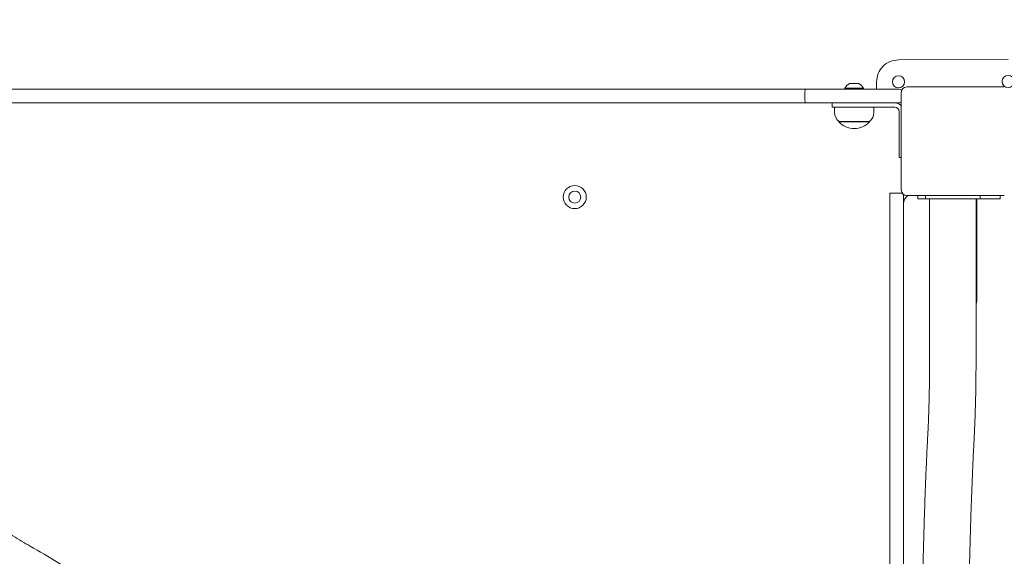
# Model space of a CAD drawing. Units: millimetres. Extents: x 4961 to 5096, y 1710 to 1896.
# Drawn here: x 5007 to 5016, y 1778 to 1783 of the extents above; entities that cross this region are included whole.
import ezdxf

# ---------------------------------------------------------------- set-up
doc = ezdxf.new("R2010")
doc.units = ezdxf.units.MM
doc.styles.get("Standard").update_dxf_attribs({"font": 'arial.ttf'})
doc.dimstyles.new('ISO-25', dxfattribs={"dimtxt": 2.5, "dimasz": 2.5, "dimexe": 1.25, "dimexo": 0.625, "dimtad": 1, "dimtxsty": 'Standard', "dimcen": 2.5, "dimadec": 0, "dimazin": 0, "dimtfac": 1, "dimtmove": 0, "dimatfit": 3, "dimfxl": 1, "dimarcsym": 0})

# ---------------------------------------------------------------- blocks, each defined once
blk = doc.blocks.new('*D11')
at = {"color": 0, "lineweight": -2, "transparency": 16777216}
for p, q in [((5015.3192, 1809.0802), (4972.6776, 1809.0802)), ((4973.6776, 1805.7782), (4973.6776, 1791.4861)), ((4973.6776, 1764.1997), (4973.6776, 1784.2314)), ((5009.5751, 1760.8977), (4972.6776, 1760.8977))]:
    blk.add_line(p, q, dxfattribs=at)
at = {"color": 0, "transparency": 16777216}
for points in [[(4973.1273, 1805.7782), (4974.228, 1805.7782), (4973.6776, 1809.0802)], [(4973.1273, 1764.1997), (4974.228, 1764.1997), (4973.6776, 1760.8977)]]:
    blk.add_solid(points, dxfattribs=at)
at = {"layer": 'Defpoints', "color": 0, "transparency": 16777216}
for p in [(4973.6776, 1809.0802), (5016.3192, 1809.0802), (5010.5751, 1760.8977)]:
    blk.add_point(p, dxfattribs=at)
at = {"color": 0, "transparency": 16777216, "insert": (4973.6776, 1787.8588), "char_height": 3.5, "attachment_point": 5}
blk.add_mtext('4,80', dxfattribs=at)
blk = doc.blocks.new('*D12')
at = {"color": 0, "lineweight": -2, "transparency": 16777216}
for p, q in [((5019.9932, 1827.1218), (4964.239, 1827.1218)), ((4965.239, 1823.8198), (4965.239, 1775.5065)), ((4965.239, 1749.166), (4965.239, 1768.2518)), ((5009.5991, 1745.864), (4964.239, 1745.864))]:
    blk.add_line(p, q, dxfattribs=at)
at = {"color": 0, "transparency": 16777216}
for points in [[(4964.6887, 1823.8198), (4965.7894, 1823.8198), (4965.239, 1827.1218)], [(4964.6887, 1749.166), (4965.7894, 1749.166), (4965.239, 1745.864)]]:
    blk.add_solid(points, dxfattribs=at)
at = {"layer": 'Defpoints', "color": 0, "transparency": 16777216}
for p in [(4965.239, 1827.1218), (5020.9932, 1827.1218), (5010.5991, 1745.864)]:
    blk.add_point(p, dxfattribs=at)
at = {"color": 0, "transparency": 16777216, "insert": (4965.239, 1771.8792), "char_height": 3.5, "attachment_point": 5}
blk.add_mtext('8,12', dxfattribs=at)

msp = doc.modelspace()

# ---------------------------------------------------------------- linework, layer by layer
at = {"color": 7, "linetype": 'Continuous', "lineweight": 15}
for p, q in [((5016.154, 1782.51179), (5015.15401, 1782.50822)), ((5006.99435, 1782.24196), (5014.30553, 1782.24196)), ((5014.30553, 1782.24196), (5014.94994, 1782.24196)), ((5014.66494, 1782.25196), (5014.66494, 1782.24196)), ((5014.66494, 1782.25196), (5014.83494, 1782.25196)), ((5014.83494, 1782.24196), (5014.83494, 1782.25196)), ((5014.94994, 1782.24196), (5015.15994, 1782.24196)), ((5014.95472, 1782.30751), (5014.95496, 1782.24196)), ((5015.22994, 1782.26196), (5016.11994, 1782.26196)), ((5014.29994, 1782.20196), (5014.29994, 1782.15696)), ((5015.17994, 1781.32196), (5015.17994, 1782.21196)), ((5014.30553, 1782.11696), (5006.99435, 1782.11696)), ((5014.94994, 1782.11696), (5014.30553, 1782.11696)), ((5014.54994, 1782.07696), (5014.54994, 1782.11696)), ((5014.74994, 1782.07696), (5014.54994, 1782.07696)), ((5014.56994, 1782.07696), (5014.56994, 1782.02807)), ((5015.11994, 1782.07696), (5014.74994, 1782.07696)), ((5014.92994, 1782.02807), (5014.92994, 1782.07696)), ((5015.15994, 1782.11696), (5014.94994, 1782.11696)), ((5015.15994, 1781.81696), (5015.15994, 1782.03696)), ((5014.61094, 1781.94733), (5014.61094, 1781.94196)), ((5014.70678, 1781.94196), (5014.61094, 1781.94196)), ((5014.84788, 1781.94696), (5014.61144, 1781.94696)), ((5014.88894, 1781.94196), (5014.70678, 1781.94196)), ((5014.88844, 1781.94696), (5014.84788, 1781.94696)), ((5014.88894, 1781.94196), (5014.88894, 1781.94733)), ((5015.15994, 1781.61696), (5015.15994, 1781.81696)), ((5015.15994, 1781.61696), (5015.17994, 1781.61696)), ((5015.07494, 1781.29196), (5015.18994, 1781.29196)), ((5015.07494, 1781.19196), (5015.07494, 1781.29196)), ((5015.19994, 1781.19196), (5015.19994, 1781.28196)), ((5015.19994, 1781.27231), (5015.20474, 1781.27878)), ((5016.11994, 1781.27196), (5015.22994, 1781.27196)), ((5015.3307, 1781.27196), (5015.3307, 1781.24163)), ((5015.3307, 1781.24163), (5015.43794, 1781.24163)), ((5015.39994, 1781.24196), (5015.39994, 1781.27196)), ((5015.89994, 1781.24196), (5015.39994, 1781.24196)), ((5015.43794, 1781.24196), (5015.43794, 1779.77594)), ((5015.86194, 1779.77594), (5015.86194, 1781.24196)), ((5015.86194, 1781.24163), (5016.0807, 1781.24163)), ((5015.8707, 1781.13163), (5015.8707, 1781.24163)), ((5015.89994, 1781.24196), (5015.89994, 1781.27196)), ((5016.0807, 1781.24163), (5016.0807, 1781.27196)), ((5015.07494, 1775.10355), (5015.07494, 1781.19196)), ((5015.19994, 1775.10355), (5015.19994, 1781.19196)), ((5015.19994, 1773.76004), (5015.19994, 1781.19196)), ((5015.8707, 1780.33163), (5015.8707, 1781.13163))]:
    msp.add_line(p, q, dxfattribs=at)
for centre, radius in [((5015.15472, 1782.30822), 0.055), ((5016.15472, 1782.31179), 0.055), ((5012.19994, 1781.25696), 0.105), ((5012.19994, 1781.25696), 0.055)]:
    msp.add_circle(centre, radius, dxfattribs=at)
for centre, radius, start, end in [((5015.15472, 1782.30822), 0.2, 90.204125, 180.204125), ((5014.74994, 1782.20471), 0.09725, 116.290806, 150.93109), ((5014.71763, 1782.27092), 0.02359, 62.832843, 117.167157), ((5014.74994, 1782.20471), 0.08981, 76.124806, 103.875194), ((5014.78225, 1782.27092), 0.02359, 62.832843, 117.167157), ((5014.74994, 1782.20471), 0.09725, 29.06891, 63.709194), ((5015.15994, 1782.20196), 0.04, 51.679749, 90), ((5015.22994, 1782.21196), 0.05, 90, 180), ((5015.11994, 1782.03696), 0.08, 41.410083, 90), ((5015.11994, 1782.03696), 0.04, 0, 90), ((5015.15994, 1782.15696), 0.04, 270, 299.999295), ((5014.66994, 1782.02807), 0.1, 180, 234.19701), ((5014.82994, 1782.02807), 0.1, 305.80299, 0), ((5014.74994, 1782.07297), 0.19101, 223.304663, 316.695337), ((5015.22994, 1781.32196), 0.05, 180, 270), ((5015.29994, 1781.19196), 0.1, 126.869936, 180.000001), ((5015.7057, 1780.33163), 0.165, 341.243608, 0)]:
    msp.add_arc(centre, radius, start, end, dxfattribs=at)
for points, knots in [([(5014.30553, 1782.24196), (5014.30551, 1782.24196), (5014.30509, 1782.24196), (5014.30403, 1782.24106), (5014.30247, 1782.23636), (5014.30107, 1782.22726), (5014.30012, 1782.21536), (5014.3, 1782.20643), (5014.29994, 1782.20196)], [0, 0, 0, 0, 0.0038436, 0.1478536, 0.3628009, 0.575805, 0.7878882, 1, 1, 1, 1]), ([(5014.29994, 1782.15696), (5014.3, 1782.1525), (5014.30012, 1782.14357), (5014.30107, 1782.13167), (5014.30247, 1782.12256), (5014.30403, 1782.11787), (5014.30509, 1782.11697), (5014.30551, 1782.11696), (5014.30553, 1782.11696)], [0, 0, 0, 0, 0.21211315, 0.42419764, 0.63719683, 0.85214548, 0.99615641, 1, 1, 1, 1]), ([(5007.23008, 1778.07137), (5007.17719, 1778.10235), (5007.0714, 1778.16432), (5006.92056, 1778.26973), (5006.77623, 1778.38375), (5006.63951, 1778.50683), (5006.51079, 1778.63826), (5006.39063, 1778.77755), (5006.2795, 1778.92415), (5006.17786, 1779.07748), (5006.08604, 1779.2369), (5006.00467, 1779.40186), (5005.93309, 1779.57138), (5005.89458, 1779.68778), (5005.87533, 1779.74598)], [0, 0, 0, 0, 0.0833333, 0.1666667, 0.2499999, 0.3333331, 0.4166666, 0.4999997, 0.5833332, 0.6666667, 0.7499999, 0.8333334, 0.9166667, 1, 1, 1, 1]), ([(5015.43794, 1779.77594), (5015.43793, 1779.76506), (5015.43791, 1779.73352), (5015.4377, 1779.68136), (5015.43721, 1779.61967), (5015.43647, 1779.55839), (5015.4355, 1779.4977), (5015.4343, 1779.43776), (5015.43286, 1779.37872), (5015.43119, 1779.32077), (5015.4293, 1779.26405), (5015.4272, 1779.20871), (5015.42489, 1779.15494), (5015.423, 1779.11571), (5015.4219, 1779.0944), (5015.42167, 1779.09006)], [0, 0, 0, 0, 0.0447574, 0.1298228, 0.2148867, 0.2999332, 0.3849531, 0.4699364, 0.5548725, 0.6397496, 0.7245531, 0.8092678, 0.8938738, 0.9783486, 1, 1, 1, 1]), ([(5015.84509, 1779.06788), (5015.84557, 1779.07728), (5015.84698, 1779.10467), (5015.84915, 1779.15128), (5015.85151, 1779.2081), (5015.85364, 1779.26626), (5015.85553, 1779.32559), (5015.85719, 1779.38596), (5015.8586, 1779.44724), (5015.85977, 1779.50929), (5015.86069, 1779.57196), (5015.86137, 1779.63511), (5015.86179, 1779.69748), (5015.86193, 1779.74448), (5015.86194, 1779.77026), (5015.86194, 1779.77594)], [0, 0, 0, 0, 0.0447966, 0.1304405, 0.215945, 0.3013161, 0.3865785, 0.4717532, 0.5568569, 0.6419037, 0.7269065, 0.8118753, 0.8968211, 0.9772813, 1, 1, 1, 1]), ([(5015.42167, 1779.09006), (5015.42079, 1779.07314), (5015.41824, 1779.02401), (5015.41418, 1778.94136), (5015.40956, 1778.84164), (5015.40516, 1778.74036), (5015.40098, 1778.63762), (5015.39703, 1778.53349), (5015.3933, 1778.42804), (5015.3898, 1778.32135), (5015.38653, 1778.21349), (5015.38349, 1778.10456), (5015.38069, 1777.99462), (5015.37812, 1777.88376), (5015.37579, 1777.77206), (5015.37371, 1777.65959), (5015.37186, 1777.54645), (5015.37026, 1777.43272), (5015.3689, 1777.31848), (5015.36779, 1777.20381), (5015.36693, 1777.0888), (5015.36631, 1776.97354), (5015.36594, 1776.85811), (5015.36581, 1776.74259), (5015.36593, 1776.62707), (5015.3663, 1776.51163), (5015.36692, 1776.39637), (5015.36778, 1776.28136), (5015.36889, 1776.1667), (5015.37025, 1776.05246), (5015.37184, 1775.93873), (5015.37368, 1775.82559), (5015.37577, 1775.71314), (5015.37809, 1775.60144), (5015.38065, 1775.49058), (5015.38345, 1775.38065), (5015.38649, 1775.27172), (5015.38975, 1775.16388), (5015.39325, 1775.0572), (5015.39698, 1774.95176), (5015.40093, 1774.84764), (5015.40511, 1774.74492), (5015.4095, 1774.64365), (5015.41412, 1774.54396), (5015.41835, 1774.45777), (5015.42108, 1774.40522), (5015.42214, 1774.38483)], [0, 0, 0, 0, 0.01219311, 0.03540623, 0.05861286, 0.08181253, 0.10500595, 0.12819378, 0.15137658, 0.17455491, 0.19772921, 0.2208999, 0.24406746, 0.26723212, 0.29039429, 0.31355425, 0.33671231, 0.35986869, 0.38302368, 0.4061775, 0.42933037, 0.45248251, 0.47563414, 0.49878546, 0.52193669, 0.54508798, 0.5682395, 0.59139148, 0.6145441, 0.63769757, 0.66085215, 0.68400804, 0.70716545, 0.7303247, 0.75348602, 0.77664971, 0.7998161, 0.82298544, 0.84615822, 0.86933477, 0.89251548, 0.91570094, 0.93889165, 0.96208815, 0.98529116, 1, 1, 1, 1]), ([(5015.84556, 1774.40714), (5015.84469, 1774.4238), (5015.84217, 1774.47205), (5015.83816, 1774.55325), (5015.83359, 1774.65123), (5015.82923, 1774.75085), (5015.82509, 1774.852), (5015.82116, 1774.95461), (5015.81745, 1775.05861), (5015.81397, 1775.16391), (5015.81071, 1775.27043), (5015.80768, 1775.37808), (5015.80487, 1775.48678), (5015.80231, 1775.59645), (5015.79997, 1775.70701), (5015.79788, 1775.81836), (5015.79602, 1775.93042), (5015.7944, 1776.04311), (5015.79303, 1776.15634), (5015.7919, 1776.27002), (5015.79101, 1776.38406), (5015.79036, 1776.49838), (5015.78997, 1776.61288), (5015.78981, 1776.72749), (5015.7899, 1776.84211), (5015.79024, 1776.95665), (5015.79082, 1777.07103), (5015.79165, 1777.18515), (5015.79272, 1777.29894), (5015.79403, 1777.41229), (5015.79559, 1777.52514), (5015.79739, 1777.63738), (5015.79942, 1777.74893), (5015.8017, 1777.85971), (5015.80421, 1777.96963), (5015.80695, 1778.0786), (5015.80992, 1778.18655), (5015.81313, 1778.29338), (5015.81656, 1778.39902), (5015.82021, 1778.50338), (5015.82409, 1778.60638), (5015.82818, 1778.70794), (5015.83248, 1778.80799), (5015.837, 1778.90642), (5015.84121, 1778.99299), (5015.84397, 1779.04628), (5015.84509, 1779.06788)], [0, 0, 0, 0, 0.0121802, 0.0352784, 0.0583831, 0.081495, 0.1046136, 0.1277379, 0.1508675, 0.1740018, 0.1971403, 0.2202825, 0.2434282, 0.2665768, 0.2897281, 0.3128818, 0.3360375, 0.359195, 0.382354, 0.4055142, 0.4286756, 0.4518377, 0.4750005, 0.4981637, 0.5213271, 0.5444904, 0.5676535, 0.590816, 0.6139779, 0.6371389, 0.6602987, 0.6834572, 0.706614, 0.729769, 0.7529218, 0.7760722, 0.7992198, 0.8223644, 0.8455055, 0.8686428, 0.8917757, 0.9149039, 0.9380267, 0.9611436, 0.9842539, 1, 1, 1, 1]), ([(5008.84764, 1776.83478), (5008.77862, 1776.90334), (5008.64057, 1777.04045), (5008.42322, 1777.23535), (5008.19877, 1777.42193), (5007.96687, 1777.59921), (5007.72795, 1777.76687), (5007.48287, 1777.92549), (5007.31435, 1778.02274), (5007.23008, 1778.07137)], [0, 0, 0, 0, 0.14285694, 0.28571399, 0.42857109, 0.5714284, 0.71428559, 0.85714253, 1, 1, 1, 1])]:
    msp.add_open_spline(points, degree=3, knots=knots, dxfattribs=at)

# ---------------------------------------------------------------- dimensions: what is measured, and where the dimension line sits
for base, p1, p2, text, picture, middle in [((4965.23904, 1827.12179), (5010.59915, 1745.86396), (5020.9932, 1827.12179), '8,12', '*D12', (4965.23904, 1771.87915)), ((4973.67765, 1809.0802), (5010.57506, 1760.89769), (5016.31917, 1809.0802), '4,80', '*D11', (4973.67765, 1787.85875))]:
    dim = msp.add_linear_dim(base=base, p1=p1, p2=p2, angle=90, text=text, dimstyle='ISO-25', override={"dimtxt": 3.5, "dimasz": 3.302, "dimexe": 1, "dimexo": 1, "dimgap": 1.524, "dimtih": 1, "dimtoh": 1, "dimlfac": 100, "dimzin": 0, "dimadec": 2, "dimtzin": 0})
    dim.commit()
    dim.dimension.update_dxf_attribs({"geometry": picture, "text_midpoint": middle, "dimtype": 128})

doc.saveas('drawing.dxf')
